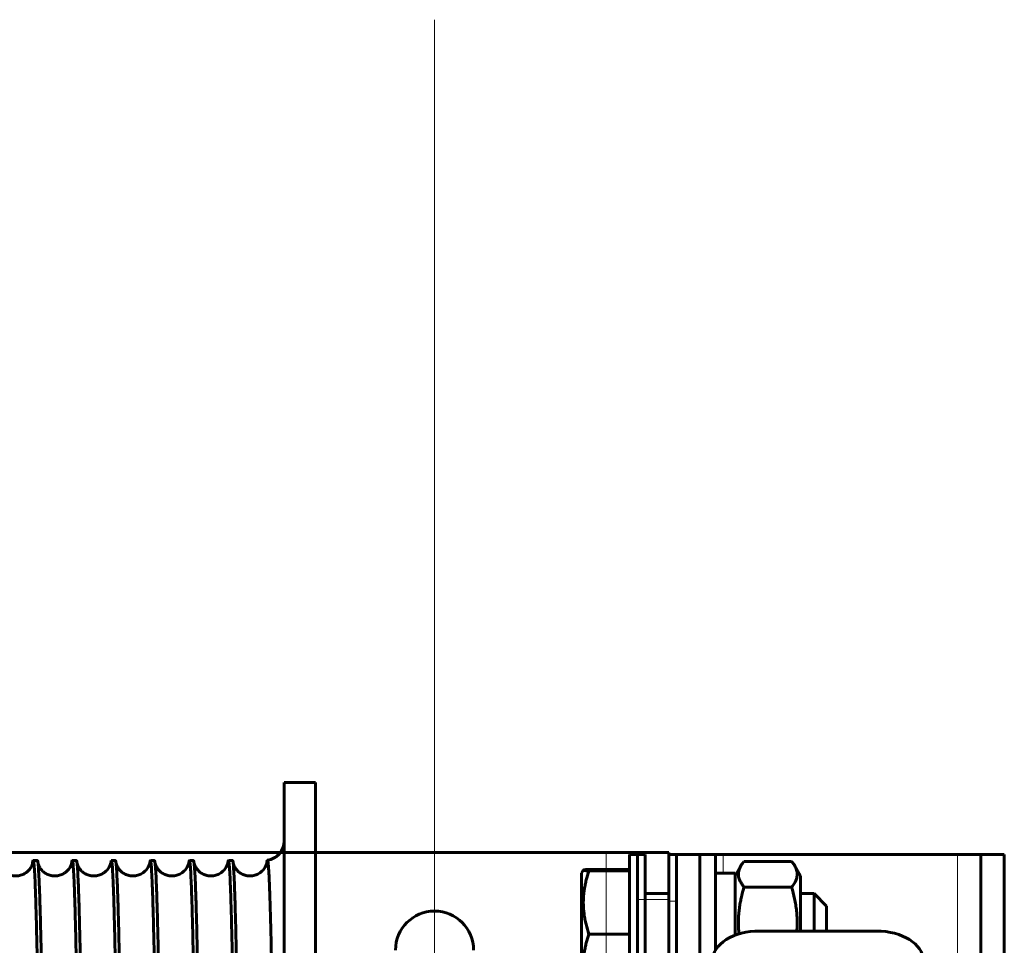
# Model space of a CAD drawing. Units: millimetres. Extents: x 0 to 1260, y 0 to 594.
# Drawn here: x 619 to 621, y 227 to 229 of the extents above; entities that cross this region are included whole.
import ezdxf

# ---------------------------------------------------------------- set-up
doc = ezdxf.new("R2010")
doc.units = ezdxf.units.MM
for name, pattern in [('K5LT_AXLED', [19.5, 15, -1.5, 1.5, -1.5]), ('K5LT_BASIC', [0]), ('K5LT_THIN', [0])]:
    doc.linetypes.add(name, pattern=pattern)
doc.layers.add('Системный слой', color=7, linetype='Continuous')

# ---------------------------------------------------------------- blocks, each defined once
blk = doc.blocks.new('U190')
at = {"layer": 'Системный слой', "color": 30, "linetype": 'K5LT_AXLED', "lineweight": 18, "true_color": 0xff8000}
for p, q in [((619.7983, 229.2935), (619.7983, 224.891)), ((619.7983, 227.6485), (619.7983, 223.246))]:
    blk.add_line(p, q, dxfattribs=at)
at = {"layer": 'Системный слой', "color": 5, "linetype": 'K5LT_BASIC', "lineweight": 60, "true_color": 0x0000ff}
for p, q in [((620.1833, 227.4248), (617.7858, 227.4248)), ((620.2533, 227.4248), (620.1833, 227.4248)), ((620.3233, 227.4248), (620.2533, 227.4248)), ((620.2533, 227.4248), (620.2533, 227.3198)), ((620.3233, 227.3198), (620.3233, 227.4248)), ((620.2533, 226.9348), (620.2533, 227.3198)), ((620.3233, 226.9348), (620.3233, 227.3198))]:
    blk.add_line(p, q, dxfattribs=at)
at = {"layer": 'Системный слой', "color": 7, "linetype": 'K5LT_THIN', "lineweight": 18}
for p, q in [((620.1833, 225.1148), (620.1833, 227.4248)), ((620.3233, 227.3198), (620.2533, 227.3198))]:
    blk.add_line(p, q, dxfattribs=at)
at = {"layer": 'Системный слой', "color": 5, "linetype": 'K5LT_BASIC', "lineweight": 60, "true_color": 0x0000ff}
blk.add_arc((619.7983, 227.206), 0.0875, 0, 180, dxfattribs=at)

msp = doc.modelspace()

# ---------------------------------------------------------------- linework, layer by layer
at = {"layer": 'Системный слой', "color": 5, "linetype": 'K5LT_BASIC', "lineweight": 60, "true_color": 0x0000ff}
for p, q in [((619.46136, 227.58229), (619.53136, 227.58229)), ((619.46136, 227.58229), (619.46136, 224.95729)), ((619.53136, 227.58229), (619.53136, 224.95729)), ((618.89866, 227.40729), (618.90789, 227.40729)), ((618.98616, 227.40729), (618.99539, 227.40729)), ((619.07366, 227.40729), (619.08289, 227.40729)), ((619.16116, 227.40729), (619.17039, 227.40729)), ((619.24866, 227.40729), (619.25789, 227.40729)), ((619.33616, 227.40729), (619.34539, 227.40729)), ((620.2708, 227.42041), (620.2358, 227.42041)), ((620.2358, 227.21753), (620.2358, 227.42041)), ((620.2708, 227.21753), (620.2708, 227.42041)), ((620.3233, 227.42041), (620.3233, 227.31541)), ((620.3408, 227.42041), (620.3233, 227.42041)), ((620.3408, 227.42041), (620.3408, 226.98291)), ((620.3408, 227.42041), (620.3933, 227.42041)), ((620.3933, 227.42041), (620.4283, 227.42041)), ((620.4458, 227.42041), (620.3933, 227.42041)), ((620.3933, 226.98291), (620.3933, 227.42041)), ((620.4283, 227.42041), (620.4283, 227.20613)), ((620.9708, 227.42041), (620.4458, 227.42041)), ((620.49213, 227.40501), (620.59897, 227.40501)), ((621.0233, 227.42041), (620.9708, 227.42041)), ((621.0758, 227.42041), (621.0233, 227.42041)), ((621.0233, 226.93911), (621.0233, 227.42041)), ((621.0758, 226.93911), (621.0758, 227.42041)), ((620.13194, 227.38545), (620.12788, 227.37841)), ((620.2358, 227.3872), (620.14442, 227.3872)), ((620.2358, 227.38355), (620.14442, 227.38355)), ((620.47205, 227.37229), (620.48529, 227.39522)), ((620.60581, 227.39522), (620.61905, 227.37229)), ((620.12788, 227.37841), (620.12788, 227.12876)), ((620.4283, 227.37841), (620.47205, 227.37841)), ((620.47205, 227.37841), (620.47205, 227.23922)), ((620.61905, 227.32553), (620.61905, 227.37229)), ((620.49213, 227.3475), (620.59897, 227.3475)), ((620.2708, 227.33291), (620.3233, 227.33291)), ((620.3233, 226.93041), (620.3233, 227.31541)), ((620.61905, 227.33291), (620.64938, 227.33291)), ((620.61905, 227.2488), (620.61905, 227.32553)), ((620.64938, 227.33291), (620.67738, 227.30491)), ((620.64938, 227.28744), (620.64938, 227.33291)), ((620.67738, 227.30491), (620.67738, 227.27399)), ((620.64938, 227.2488), (620.64938, 227.28744)), ((620.67738, 227.27399), (620.67738, 227.2488)), ((620.5266, 227.2488), (620.7891, 227.2488)), ((620.2358, 227.24177), (620.14442, 227.24177)), ((620.2358, 227.07041), (620.2358, 227.21753)), ((620.2708, 227.07041), (620.2708, 227.21753))]:
    msp.add_line(p, q, dxfattribs=at)
at = {"layer": 'Системный слой', "color": 7, "linetype": 'K5LT_THIN', "lineweight": 18}
for p, q in [((620.4458, 227.42041), (620.4458, 227.37841)), ((620.9708, 227.42041), (620.9708, 227.03949)), ((620.3408, 227.31541), (620.3233, 227.31541))]:
    msp.add_line(p, q, dxfattribs=at)
at = {"layer": 'Системный слой', "color": 5, "linetype": 'K5LT_BASIC', "lineweight": 60, "true_color": 0x0000ff}
for centre, radius, start, end in [((619.41761, 227.45104), 0.04375, 278.0032, 359.99941), ((619.43722, 227.40135), 0.01494, 154.77618, 178.21231)]:
    msp.add_arc(centre, radius, start, end, dxfattribs=at)
for centre, start_param, end_param in [((620.5266, 227.183), 1.5707963, 3.1415927), ((620.7891, 227.183), 0, 1.5707963)]:
    msp.add_ellipse(centre, major_axis=(0.105, 0), ratio=0.6266133, start_param=start_param, end_param=end_param, dxfattribs=at)
for points, knots in [([(619.46136, 227.45104), (619.46137, 227.44977), (619.46128, 227.44763), (619.46089, 227.44446), (619.46044, 227.44195), (619.4598, 227.43935), (619.45899, 227.43672), (619.45799, 227.43411), (619.45682, 227.43156), (619.45536, 227.42885), (619.4534, 227.42576), (619.45081, 227.42242), (619.44793, 227.41941), (619.44534, 227.41715), (619.44318, 227.41551), (619.44133, 227.41425), (619.43958, 227.41319), (619.43801, 227.41232), (619.43657, 227.4116), (619.4352, 227.41097), (619.43395, 227.41045), (619.43296, 227.41007), (619.43236, 227.40985), (619.43205, 227.40974), (619.43188, 227.40968), (619.4318, 227.40965), (619.43178, 227.40965), (619.43185, 227.40967), (619.432, 227.40972), (619.43227, 227.40982), (619.43252, 227.40991), (619.43268, 227.40996)], [0, 0, 0, 0, 2.9090909, 4.3636364, 5.8181818, 7.2727273, 8.7272727, 10.1818182, 11.6363636, 13.0909091, 15.030303, 17.4545455, 19.8276094, 21.6646465, 22.9144781, 24.1131313, 25.15814, 26.1006825, 26.8894713, 27.6269724, 28.3524978, 29.0300479, 29.5723353, 29.9396112, 30.2191629, 30.4982778, 30.7773927, 31.060439, 31.3552795, 31.669777, 32, 32, 32, 32]), ([(618.89734, 227.40208), (618.89732, 227.40203), (618.8973, 227.40182), (618.89703, 227.40057), (618.89628, 227.39796), (618.89447, 227.3934), (618.89108, 227.388), (618.88752, 227.38386), (618.88367, 227.38043), (618.87951, 227.3776), (618.87507, 227.37535), (618.87041, 227.37368), (618.8656, 227.37261), (618.8607, 227.37216), (618.85579, 227.37232), (618.85094, 227.37309), (618.84625, 227.37445), (618.84177, 227.37638), (618.83758, 227.37884), (618.83375, 227.38178), (618.83036, 227.38513), (618.82745, 227.38879), (618.82511, 227.3926), (618.82338, 227.39632), (618.82231, 227.39944), (618.82189, 227.40114), (618.82178, 227.4017), (618.82175, 227.40185)], [0, 0, 0, 0, 2.0159976, 4.0264381, 6.0368785, 8.0402258, 9.198751, 10.1050105, 10.9127419, 11.6745831, 12.4095787, 13.1300249, 13.8423199, 14.55028, 15.2565672, 15.9634376, 16.6732725, 17.3891501, 18.1157201, 18.8608332, 19.6388627, 20.4776923, 21.4269926, 22.5941294, 24.20195, 26.365177, 28, 28, 28, 28]), ([(618.98484, 227.40208), (618.98482, 227.40203), (618.9848, 227.40182), (618.98453, 227.40057), (618.98378, 227.39796), (618.98197, 227.3934), (618.97858, 227.388), (618.97502, 227.38386), (618.97117, 227.38043), (618.96701, 227.3776), (618.96257, 227.37535), (618.95791, 227.37368), (618.9531, 227.37261), (618.9482, 227.37216), (618.94329, 227.37232), (618.93844, 227.37309), (618.93375, 227.37445), (618.92927, 227.37638), (618.92508, 227.37884), (618.92125, 227.38178), (618.91786, 227.38513), (618.91495, 227.38879), (618.91261, 227.39259), (618.91088, 227.39632), (618.90981, 227.39945), (618.90939, 227.40114), (618.90928, 227.4017), (618.90925, 227.40185)], [0, 0, 0, 0, 2.0159669, 4.0263452, 6.0367236, 8.0401434, 9.1986882, 10.1049589, 10.9126922, 11.674546, 12.4095481, 13.1299966, 13.8422905, 14.5502465, 15.2565269, 15.9633877, 16.6732104, 17.3890729, 18.1156242, 18.8607132, 19.6387088, 20.4774844, 21.4267478, 22.5938022, 24.2014044, 26.3668287, 28, 28, 28, 28]), ([(619.07234, 227.40208), (619.07232, 227.40203), (619.0723, 227.40182), (619.07203, 227.40057), (619.07128, 227.39796), (619.06947, 227.3934), (619.06608, 227.388), (619.06252, 227.38386), (619.05867, 227.38043), (619.05451, 227.3776), (619.05007, 227.37535), (619.04541, 227.37368), (619.04059, 227.37261), (619.0357, 227.37216), (619.03079, 227.37232), (619.02594, 227.37309), (619.02125, 227.37445), (619.01677, 227.37638), (619.01258, 227.37884), (619.00875, 227.38178), (619.00536, 227.38513), (619.00245, 227.38878), (619.00011, 227.39259), (618.99838, 227.39632), (618.99731, 227.39945), (618.99689, 227.40114), (618.99678, 227.4017), (618.99675, 227.40185)], [0, 0, 0, 0, 2.0159363, 4.0262523, 6.0365683, 8.0400548, 9.1986166, 10.1048966, 10.9126299, 11.6744949, 12.4095019, 13.1299513, 13.8422427, 14.5501931, 15.2564651, 15.963315, 16.6731239, 17.3889698, 18.115501, 18.8605642, 19.638524, 20.4772435, 21.4264688, 22.5934389, 24.2008183, 26.3684837, 28, 28, 28, 28]), ([(619.15984, 227.40208), (619.15982, 227.40203), (619.1598, 227.40182), (619.15953, 227.40057), (619.15878, 227.39796), (619.15697, 227.3934), (619.15358, 227.388), (619.15002, 227.38386), (619.14617, 227.38043), (619.14201, 227.3776), (619.13757, 227.37535), (619.13291, 227.37368), (619.12809, 227.37261), (619.1232, 227.37216), (619.11829, 227.37232), (619.11344, 227.37309), (619.10875, 227.37445), (619.10427, 227.37638), (619.10008, 227.37884), (619.09626, 227.38178), (619.09286, 227.38513), (619.08996, 227.38878), (619.08761, 227.39259), (619.08588, 227.39632), (619.08481, 227.39945), (619.08439, 227.40115), (619.08428, 227.4017), (619.08425, 227.40185)], [0, 0, 0, 0, 2.0159059, 4.0261593, 6.0364127, 8.0399602, 9.1985365, 10.1048236, 10.9125552, 11.6744299, 12.4094403, 13.129889, 13.8421763, 14.5501197, 15.256382, 15.9632193, 16.6730131, 17.388841, 18.1153503, 18.8603862, 19.6383087, 20.4769698, 21.4261556, 22.5930397, 24.200192, 26.370142, 28, 28, 28, 28]), ([(619.24734, 227.40208), (619.24732, 227.40203), (619.2473, 227.40182), (619.24702, 227.40057), (619.24628, 227.39796), (619.24447, 227.3934), (619.24108, 227.388), (619.23752, 227.38386), (619.23367, 227.38043), (619.22951, 227.3776), (619.22507, 227.37535), (619.22041, 227.37368), (619.21559, 227.37261), (619.21069, 227.37216), (619.20579, 227.37232), (619.20094, 227.37309), (619.19625, 227.37445), (619.19177, 227.37638), (619.18758, 227.37884), (619.18376, 227.38178), (619.18036, 227.38513), (619.17746, 227.38878), (619.17512, 227.39259), (619.17338, 227.39632), (619.17231, 227.39945), (619.17189, 227.40115), (619.17178, 227.4017), (619.17175, 227.40185)], [0, 0, 0, 0, 2.0158756, 4.0260662, 6.0362567, 8.0398596, 9.1984476, 10.1047401, 10.912468, 11.6743508, 12.4093633, 13.1298098, 13.8420916, 14.5500265, 15.2562775, 15.9631009, 16.672878, 17.3886863, 18.1151724, 18.8601794, 19.6380626, 20.4766633, 21.4258084, 22.5926046, 24.1995256, 26.3718035, 28, 28, 28, 28]), ([(619.33484, 227.40208), (619.33482, 227.40203), (619.3348, 227.40182), (619.33452, 227.40057), (619.33378, 227.39796), (619.33197, 227.3934), (619.32858, 227.388), (619.32502, 227.38386), (619.32117, 227.38043), (619.31701, 227.3776), (619.31257, 227.37535), (619.30791, 227.37368), (619.30309, 227.37261), (619.29819, 227.37216), (619.29329, 227.37232), (619.28844, 227.37309), (619.28375, 227.37445), (619.27927, 227.37638), (619.27508, 227.37884), (619.27126, 227.38178), (619.26786, 227.38513), (619.26496, 227.38878), (619.26262, 227.39259), (619.26088, 227.39632), (619.25981, 227.39945), (619.25939, 227.40115), (619.25928, 227.4017), (619.25925, 227.40185)], [0, 0, 0, 0, 2.0158455, 4.025973, 6.0361005, 8.0397531, 9.1983501, 10.1046459, 10.9123683, 11.6742578, 12.4092708, 13.1297136, 13.8419884, 14.5499134, 15.2561516, 15.9629595, 16.6727186, 17.3885057, 18.1149671, 18.8599436, 19.6377859, 20.476324, 21.4254271, 22.5921335, 24.1988188, 26.3734682, 28, 28, 28, 28]), ([(619.42234, 227.40208), (619.42232, 227.40203), (619.4223, 227.40182), (619.42202, 227.40057), (619.42128, 227.39796), (619.41947, 227.3934), (619.41608, 227.388), (619.41252, 227.38386), (619.40867, 227.38043), (619.40451, 227.3776), (619.40007, 227.37535), (619.39541, 227.37368), (619.39059, 227.37261), (619.38569, 227.37216), (619.38079, 227.37232), (619.37594, 227.37309), (619.37125, 227.37445), (619.36677, 227.37638), (619.36258, 227.37884), (619.35876, 227.38178), (619.35536, 227.38513), (619.35246, 227.38878), (619.35012, 227.39259), (619.34838, 227.39631), (619.34731, 227.39945), (619.34689, 227.40115), (619.34678, 227.4017), (619.34675, 227.40185)], [0, 0, 0, 0, 2.0158155, 4.0258797, 6.035944, 8.0396406, 9.198244, 10.104541, 10.9122562, 11.6741509, 12.4091628, 13.1296005, 13.8418668, 14.5497803, 15.2560043, 15.9627953, 16.6725348, 17.3882994, 18.1147345, 18.8596789, 19.6374785, 20.4759519, 21.4250117, 22.5916265, 24.1980717, 26.3751361, 28, 28, 28, 28]), ([(619.42371, 227.40772), (619.4238, 227.40773), (619.4243, 227.4074), (619.42528, 227.40257), (619.42669, 227.38505), (619.4282, 227.35384), (619.42973, 227.30974), (619.43116, 227.25712), (619.43246, 227.20053), (619.43358, 227.14513), (619.43449, 227.09639), (619.43524, 227.05297), (619.43592, 227.01189), (619.43637, 226.98344), (619.4366, 226.96895)], [0, 0, 0, 0, 0.3084995, 1.698024, 3.2930139, 5.111228, 6.8621238, 8.5271164, 10.0965006, 11.4279991, 12.5127326, 13.3373821, 14.1664712, 15, 15, 15, 15]), ([(620.13194, 227.38545), (620.13189, 227.38537), (620.13196, 227.3852), (620.13257, 227.38495), (620.13373, 227.38469), (620.13553, 227.38441), (620.13877, 227.38403), (620.14201, 227.38374), (620.14442, 227.38355)], [0, 0, 0, 0, 1.1631491, 2.3067482, 3.5421661, 4.8556361, 6.2421243, 9, 9, 9, 9]), ([(620.14442, 227.38355), (620.14222, 227.37687), (620.13925, 227.36677), (620.13615, 227.35328), (620.13434, 227.3434), (620.13303, 227.33382), (620.13221, 227.32444), (620.13186, 227.31512), (620.13197, 227.30573), (620.13257, 227.29603), (620.13373, 227.28585), (620.13553, 227.27507), (620.13877, 227.26023), (620.14201, 227.24909), (620.14442, 227.24177)], [0, 0, 0, 0, 2.1757748, 3.2580008, 4.299901, 5.3052497, 6.2730749, 7.2399279, 8.2177231, 9.2074326, 10.2766052, 11.4133267, 12.6132408, 15, 15, 15, 15]), ([(620.14442, 227.3872), (620.14222, 227.38703), (620.13925, 227.38677), (620.13615, 227.38642), (620.13434, 227.38617), (620.13303, 227.38592), (620.13222, 227.38568), (620.13198, 227.38553), (620.13194, 227.38545)], [0, 0, 0, 0, 2.7155342, 4.0662354, 5.3666069, 6.6213594, 7.8292795, 9, 9, 9, 9]), ([(620.49213, 227.3475), (620.49065, 227.34932), (620.48795, 227.35291), (620.48465, 227.35821), (620.4822, 227.36329), (620.48053, 227.36827), (620.47964, 227.37325), (620.47956, 227.37828), (620.4803, 227.3833), (620.48203, 227.38896), (620.48395, 227.39291), (620.48529, 227.39522)], [0, 0, 0, 0, 1.4192392, 2.7662755, 4.0411088, 5.263096, 6.50444, 7.7599466, 9.0102589, 10.2454893, 12, 12, 12, 12]), ([(620.59897, 227.3475), (620.60136, 227.35044), (620.60457, 227.3549), (620.60786, 227.36099), (620.60979, 227.3657), (620.61108, 227.37057), (620.6116, 227.37554), (620.61131, 227.38055), (620.6102, 227.38557), (620.60836, 227.39046), (620.6067, 227.39367), (620.60581, 227.39522)], [0, 0, 0, 0, 2.2853802, 3.4314173, 4.6146009, 5.8326998, 7.0796087, 8.3204122, 9.5668092, 10.8249051, 12, 12, 12, 12]), ([(620.48098, 227.24226), (620.48074, 227.24461), (620.48005, 227.25214), (620.47948, 227.26462), (620.47977, 227.27937), (620.48086, 227.29303), (620.48253, 227.30569), (620.48459, 227.31724), (620.48762, 227.33117), (620.49026, 227.3411), (620.49213, 227.3475)], [0, 0, 0, 0, 0.7314628, 2.3442891, 3.8669314, 5.3006718, 6.5885735, 7.8195382, 8.936629, 11, 11, 11, 11]), ([(620.61072, 227.24879), (620.6108, 227.24981), (620.61121, 227.25545), (620.6116, 227.26572), (620.61131, 227.27963), (620.6102, 227.29354), (620.60833, 227.30739), (620.60493, 227.32549), (620.60151, 227.3388), (620.59897, 227.3475)], [0, 0, 0, 0, 0.3046193, 1.6980845, 3.0847267, 4.4776198, 5.8835869, 7.2791762, 10, 10, 10, 10]), ([(620.14442, 227.24177), (620.14222, 227.23525), (620.13925, 227.22541), (620.13615, 227.21227), (620.13434, 227.20264), (620.13303, 227.19331), (620.13221, 227.18417), (620.13186, 227.17509), (620.13197, 227.16595), (620.13257, 227.15649), (620.13373, 227.14658), (620.13553, 227.13608), (620.13877, 227.12161), (620.14201, 227.11077), (620.14442, 227.10363)], [0, 0, 0, 0, 2.1757748, 3.2580008, 4.299901, 5.3052497, 6.2730749, 7.2399279, 8.2177231, 9.2074326, 10.2766052, 11.4133267, 12.6132408, 15, 15, 15, 15])]:
    msp.add_open_spline(points, degree=3, knots=knots, dxfattribs=at)
for points in [[(618.8973, 227.40186), (618.89775, 227.40548), (618.89821, 227.40729), (618.89866, 227.40729)], [(618.89866, 227.40729), (618.8991, 227.40729), (618.89998, 227.40388), (618.9013, 227.38861), (618.90262, 227.3633), (618.90394, 227.32818), (618.90526, 227.28357), (618.90658, 227.22987), (618.9079, 227.16756), (618.90921, 227.0972), (618.91053, 227.01942), (618.91185, 226.93492), (618.91317, 226.84446), (618.91449, 226.74884), (618.91581, 226.64892), (618.91713, 226.54561), (618.91845, 226.43982), (618.91977, 226.3325), (618.92109, 226.22463), (618.92241, 226.11716), (618.92373, 226.01106), (618.92505, 225.90727), (618.92637, 225.80674), (618.92768, 225.71036), (618.929, 225.619), (618.93032, 225.53348), (618.93164, 225.45455), (618.93296, 225.38294), (618.93428, 225.31928), (618.9356, 225.26414), (618.93692, 225.21803), (618.93824, 225.18134), (618.93956, 225.15442), (618.94044, 225.14313), (618.94088, 225.13918)], [(618.90942, 227.40036), (618.90891, 227.40497), (618.9084, 227.40729), (618.90789, 227.40729)], [(618.9848, 227.40186), (618.98525, 227.40548), (618.98571, 227.40729), (618.98616, 227.40729)], [(618.98616, 227.40729), (618.9866, 227.40729), (618.98748, 227.40388), (618.9888, 227.38861), (618.99012, 227.3633), (618.99144, 227.32818), (618.99276, 227.28357), (618.99408, 227.22987), (618.9954, 227.16756), (618.99671, 227.0972), (618.99803, 227.01942), (618.99935, 226.93492), (619.00067, 226.84446), (619.00199, 226.74884), (619.00331, 226.64892), (619.00463, 226.54561), (619.00595, 226.43982), (619.00727, 226.3325), (619.00859, 226.22463), (619.00991, 226.11716), (619.01123, 226.01106), (619.01255, 225.90727), (619.01387, 225.80674), (619.01518, 225.71036), (619.0165, 225.619), (619.01782, 225.53348), (619.01914, 225.45455), (619.02046, 225.38294), (619.02178, 225.31928), (619.0231, 225.26415), (619.02442, 225.21803), (619.02574, 225.18134), (619.02706, 225.15442), (619.02794, 225.14313), (619.02838, 225.13918)], [(618.99692, 227.40036), (618.99641, 227.40497), (618.9959, 227.40729), (618.99539, 227.40729)], [(619.0723, 227.40186), (619.07275, 227.40548), (619.07321, 227.40729), (619.07366, 227.40729)], [(619.07366, 227.40729), (619.0741, 227.40729), (619.07498, 227.40388), (619.0763, 227.38861), (619.07762, 227.3633), (619.07894, 227.32818), (619.08026, 227.28357), (619.08158, 227.22987), (619.0829, 227.16756), (619.08421, 227.0972), (619.08553, 227.01942), (619.08685, 226.93492), (619.08817, 226.84446), (619.08949, 226.74884), (619.09081, 226.64892), (619.09213, 226.54561), (619.09345, 226.43982), (619.09477, 226.33251), (619.09609, 226.22463), (619.09741, 226.11716), (619.09873, 226.01106), (619.10005, 225.90727), (619.10137, 225.80674), (619.10268, 225.71037), (619.104, 225.619), (619.10532, 225.53348), (619.10664, 225.45455), (619.10796, 225.38294), (619.10928, 225.31928), (619.1106, 225.26415), (619.11192, 225.21803), (619.11324, 225.18134), (619.11456, 225.15442), (619.11544, 225.14313), (619.11588, 225.13918)], [(619.08442, 227.40036), (619.08391, 227.40497), (619.0834, 227.40729), (619.08289, 227.40729)], [(619.1598, 227.40186), (619.16025, 227.40548), (619.16071, 227.40729), (619.16116, 227.40729)], [(619.16116, 227.40729), (619.1616, 227.40729), (619.16248, 227.40388), (619.1638, 227.38861), (619.16512, 227.3633), (619.16644, 227.32818), (619.16776, 227.28357), (619.16908, 227.22987), (619.1704, 227.16756), (619.17171, 227.0972), (619.17303, 227.01942), (619.17435, 226.93492), (619.17567, 226.84446), (619.17699, 226.74884), (619.17831, 226.64892), (619.17963, 226.54561), (619.18095, 226.43982), (619.18227, 226.33251), (619.18359, 226.22463), (619.18491, 226.11716), (619.18623, 226.01106), (619.18755, 225.90728), (619.18887, 225.80674), (619.19018, 225.71037), (619.1915, 225.619), (619.19282, 225.53348), (619.19414, 225.45455), (619.19546, 225.38294), (619.19678, 225.31928), (619.1981, 225.26415), (619.19942, 225.21803), (619.20074, 225.18134), (619.20206, 225.15442), (619.20294, 225.14313), (619.20338, 225.13918)], [(619.17192, 227.40036), (619.17141, 227.40497), (619.1709, 227.40729), (619.17039, 227.40729)], [(619.2473, 227.40186), (619.24775, 227.40548), (619.24821, 227.40729), (619.24866, 227.40729)], [(619.24866, 227.40729), (619.2491, 227.40729), (619.24998, 227.40388), (619.2513, 227.38861), (619.25262, 227.3633), (619.25394, 227.32818), (619.25526, 227.28357), (619.25658, 227.22987), (619.2579, 227.16756), (619.25921, 227.0972), (619.26053, 227.01942), (619.26185, 226.93492), (619.26317, 226.84446), (619.26449, 226.74884), (619.26581, 226.64892), (619.26713, 226.54561), (619.26845, 226.43982), (619.26977, 226.33251), (619.27109, 226.22463), (619.27241, 226.11716), (619.27373, 226.01106), (619.27505, 225.90728), (619.27637, 225.80674), (619.27768, 225.71037), (619.279, 225.619), (619.28032, 225.53348), (619.28164, 225.45455), (619.28296, 225.38294), (619.28428, 225.31928), (619.2856, 225.26415), (619.28692, 225.21803), (619.28824, 225.18134), (619.28956, 225.15442), (619.29044, 225.14313), (619.29088, 225.13918)], [(619.25942, 227.40036), (619.25891, 227.40497), (619.2584, 227.40729), (619.25789, 227.40729)], [(619.3348, 227.40186), (619.33525, 227.40548), (619.33571, 227.40729), (619.33616, 227.40729)], [(619.33616, 227.40729), (619.3366, 227.40729), (619.33748, 227.40388), (619.3388, 227.38861), (619.34012, 227.3633), (619.34144, 227.32818), (619.34276, 227.28357), (619.34408, 227.22987), (619.3454, 227.16756), (619.34671, 227.0972), (619.34803, 227.01942), (619.34935, 226.93492), (619.35067, 226.84446), (619.35199, 226.74884), (619.35331, 226.64892), (619.35463, 226.54561), (619.35595, 226.43982), (619.35727, 226.33251), (619.35859, 226.22463), (619.35991, 226.11716), (619.36123, 226.01106), (619.36255, 225.90728), (619.36387, 225.80675), (619.36518, 225.71037), (619.3665, 225.619), (619.36782, 225.53348), (619.36914, 225.45456), (619.37046, 225.38294), (619.37178, 225.31928), (619.3731, 225.26415), (619.37442, 225.21803), (619.37574, 225.18134), (619.37706, 225.15442), (619.37794, 225.14313), (619.37838, 225.13918)], [(619.34692, 227.40036), (619.34641, 227.40497), (619.3459, 227.40729), (619.34539, 227.40729)], [(620.48529, 227.39522), (620.48719, 227.39851), (620.48951, 227.40178), (620.49213, 227.40501)], [(620.60581, 227.39522), (620.60391, 227.39851), (620.60159, 227.40178), (620.59897, 227.40501)], [(618.95164, 225.13229), (618.9512, 225.13229), (618.95032, 225.13569), (618.949, 225.15097), (618.94768, 225.17628), (618.94636, 225.21139), (618.94504, 225.25599), (618.94372, 225.30967), (618.9424, 225.37197), (618.94108, 225.44232), (618.93976, 225.52009), (618.93845, 225.60457), (618.93713, 225.69503), (618.93581, 225.79063), (618.93449, 225.89053), (618.93317, 225.99383), (618.93185, 226.09961), (618.93053, 226.20691), (618.92921, 226.31478), (618.92789, 226.42224), (618.92657, 226.52833), (618.92525, 226.63211), (618.92393, 226.73264), (618.92262, 226.82902), (618.9213, 226.92038), (618.91998, 227.00592), (618.91866, 227.08485), (618.91734, 227.15647), (618.91602, 227.22015), (618.9147, 227.2753), (618.91338, 227.32144), (618.91206, 227.35815), (618.91074, 227.3851), (618.90986, 227.3964), (618.90942, 227.40036)], [(619.03914, 225.13229), (619.0387, 225.13229), (619.03782, 225.13569), (619.0365, 225.15097), (619.03518, 225.17628), (619.03386, 225.21139), (619.03254, 225.25599), (619.03122, 225.30967), (619.0299, 225.37197), (619.02858, 225.44232), (619.02726, 225.52009), (619.02595, 225.60457), (619.02463, 225.69503), (619.02331, 225.79063), (619.02199, 225.89053), (619.02067, 225.99383), (619.01935, 226.09961), (619.01803, 226.20691), (619.01671, 226.31478), (619.01539, 226.42224), (619.01407, 226.52833), (619.01275, 226.63211), (619.01143, 226.73264), (619.01012, 226.82902), (619.0088, 226.92038), (619.00748, 227.00592), (619.00616, 227.08485), (619.00484, 227.15647), (619.00352, 227.22015), (619.0022, 227.2753), (619.00088, 227.32144), (618.99956, 227.35815), (618.99824, 227.3851), (618.99736, 227.3964), (618.99692, 227.40036)], [(619.12664, 225.13229), (619.1262, 225.13229), (619.12532, 225.13569), (619.124, 225.15097), (619.12268, 225.17628), (619.12136, 225.21139), (619.12004, 225.25599), (619.11872, 225.30967), (619.1174, 225.37197), (619.11608, 225.44232), (619.11476, 225.52009), (619.11345, 225.60457), (619.11213, 225.69503), (619.11081, 225.79063), (619.10949, 225.89053), (619.10817, 225.99384), (619.10685, 226.09961), (619.10553, 226.20691), (619.10421, 226.31478), (619.10289, 226.42224), (619.10157, 226.52834), (619.10025, 226.63211), (619.09893, 226.73264), (619.09762, 226.82902), (619.0963, 226.92039), (619.09498, 227.00592), (619.09366, 227.08485), (619.09234, 227.15647), (619.09102, 227.22015), (619.0897, 227.2753), (619.08838, 227.32144), (619.08706, 227.35815), (619.08574, 227.3851), (619.08486, 227.3964), (619.08442, 227.40036)], [(619.21414, 225.13229), (619.2137, 225.13229), (619.21282, 225.13569), (619.2115, 225.15097), (619.21018, 225.17628), (619.20886, 225.21139), (619.20754, 225.25599), (619.20622, 225.30968), (619.2049, 225.37197), (619.20358, 225.44232), (619.20226, 225.52009), (619.20095, 225.60457), (619.19963, 225.69503), (619.19831, 225.79063), (619.19699, 225.89053), (619.19567, 225.99384), (619.19435, 226.09961), (619.19303, 226.20691), (619.19171, 226.31478), (619.19039, 226.42224), (619.18907, 226.52834), (619.18775, 226.63211), (619.18643, 226.73264), (619.18512, 226.82902), (619.1838, 226.92039), (619.18248, 227.00592), (619.18116, 227.08485), (619.17984, 227.15647), (619.17852, 227.22015), (619.1772, 227.2753), (619.17588, 227.32144), (619.17456, 227.35815), (619.17324, 227.3851), (619.17236, 227.3964), (619.17192, 227.40036)], [(619.30164, 225.13229), (619.3012, 225.13229), (619.30032, 225.13569), (619.299, 225.15097), (619.29768, 225.17628), (619.29636, 225.21139), (619.29504, 225.25599), (619.29372, 225.30968), (619.2924, 225.37197), (619.29108, 225.44232), (619.28976, 225.52009), (619.28845, 225.60458), (619.28713, 225.69503), (619.28581, 225.79063), (619.28449, 225.89054), (619.28317, 225.99384), (619.28185, 226.09961), (619.28053, 226.20692), (619.27921, 226.31478), (619.27789, 226.42224), (619.27657, 226.52834), (619.27525, 226.63212), (619.27393, 226.73264), (619.27262, 226.82902), (619.2713, 226.92039), (619.26998, 227.00592), (619.26866, 227.08485), (619.26734, 227.15648), (619.26602, 227.22015), (619.2647, 227.2753), (619.26338, 227.32144), (619.26206, 227.35815), (619.26074, 227.3851), (619.25986, 227.3964), (619.25942, 227.40036)], [(619.38914, 225.13229), (619.3887, 225.13229), (619.38782, 225.13569), (619.3865, 225.15097), (619.38518, 225.17628), (619.38386, 225.21139), (619.38254, 225.25599), (619.38122, 225.30968), (619.3799, 225.37197), (619.37858, 225.44232), (619.37726, 225.52009), (619.37594, 225.60458), (619.37463, 225.69503), (619.37331, 225.79063), (619.37199, 225.89054), (619.37067, 225.99384), (619.36935, 226.09961), (619.36803, 226.20692), (619.36671, 226.31478), (619.36539, 226.42224), (619.36407, 226.52834), (619.36275, 226.63212), (619.36143, 226.73265), (619.36012, 226.82902), (619.3588, 226.92039), (619.35748, 227.00592), (619.35616, 227.08485), (619.35484, 227.15648), (619.35352, 227.22015), (619.3522, 227.2753), (619.35088, 227.32144), (619.34956, 227.35815), (619.34824, 227.3851), (619.34736, 227.3964), (619.34692, 227.40036)]]:
    msp.add_open_spline(points, degree=3, dxfattribs=at)

# ---------------------------------------------------------------- block references
at = {"layer": 'Системный слой'}
msp.add_blockref('U190', (0, 0), dxfattribs=at)

doc.saveas('drawing.dxf')
